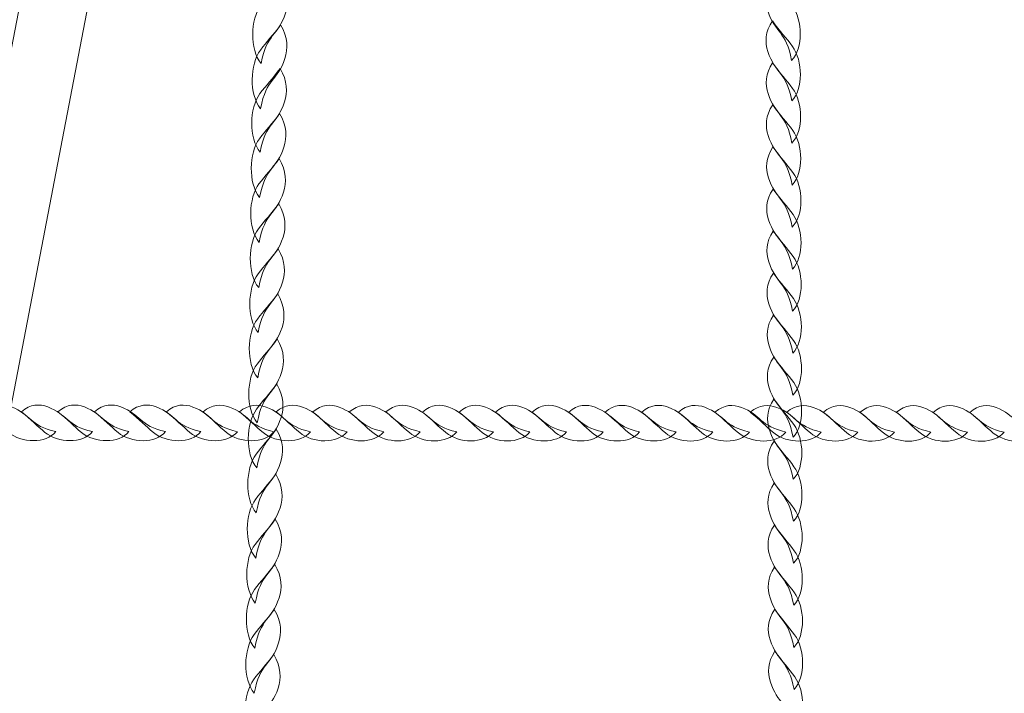
# Model space of a CAD drawing. Units: centimetres. Extents: x -14.4 to -5.3, y -0.6 to 10.3.
# Drawn here: x -7.9 to -7.5, y 1.7 to 2 of the extents above; entities that cross this region are included whole.
import ezdxf

# ---------------------------------------------------------------- set-up
doc = ezdxf.new("R2010")
doc.units = ezdxf.units.CM
doc.header["$MEASUREMENT"] = 0
doc.layers.add('layer 1', color=7, linetype='Continuous')

msp = doc.modelspace()

# ---------------------------------------------------------------- linework, layer by layer
at = {"layer": 'layer 1', "color": 242, "lineweight": 9}
msp.add_open_spline([(-12.39354, 7.82602), (-12.39354, 7.82602), (-12.39067, 7.82583), (-12.39067, 7.82583), (-12.39067, 7.82583), (-12.34928, 7.8247), (-12.30795, 7.82196), (-12.26678, 7.8176), (-12.26678, 7.8176), (-12.26678, 7.8176), (-11.56639, 7.77109), (-11.56639, 7.77109), (-11.56639, 7.77109), (-11.56639, 7.77109), (-11.56638, 7.77109), (-11.56638, 7.77109), (-11.56638, 7.77109), (-11.484, 8.00693), (-11.34442, 8.21592), (-11.1642, 8.3814), (-11.1642, 8.3814), (-11.1642, 8.3814), (-11.1642, 9.31863), (-11.1642, 9.31863), (-11.1642, 9.31863), (-11.1642, 9.31863), (-11.1642, 9.31865), (-11.1642, 9.31865), (-11.1642, 9.31865), (-11.1642, 9.86865), (-10.71421, 10.31864), (-10.16421, 10.31864), (-10.16421, 10.31864), (-10.16421, 10.31864), (-9.63962, 10.31864), (-9.63962, 10.31864), (-9.63962, 10.31864), (-9.08962, 10.31864), (-8.63963, 9.86865), (-8.63963, 9.31865), (-8.63963, 9.31865), (-8.63963, 9.31865), (-8.63963, 9.31863), (-8.63963, 9.31863), (-8.63963, 9.31863), (-8.63963, 9.31108), (-8.63975, 9.30355), (-8.63992, 9.29604), (-8.63992, 9.29604), (-8.63992, 9.29604), (-8.63992, 8.39544), (-8.63992, 8.39544), (-8.63992, 8.39544), (-8.45134, 8.22705), (-8.30561, 8.01173), (-8.22101, 7.76782), (-8.22101, 7.76782), (-7.41072, 7.74701), (-6.76026, 7.08364), (-6.76026, 6.26833), (-6.76026, 6.26833), (-6.76026, 6.26833), (-6.76027, 6.26754), (-6.76027, 6.26754), (-6.76027, 6.26754), (-6.76027, 6.26754), (-6.76027, 4.93443), (-6.76027, 4.93443), (-6.76027, 4.93443), (-5.95158, 4.91184), (-5.30294, 4.24923), (-5.30294, 3.43507), (-5.30294, 3.43507), (-5.30294, 3.11561), (-5.29633, 2.8191), (-5.29633, 2.50874), (-5.29633, 2.50874), (-5.29633, 2.296), (-5.34066, 2.09364), (-5.42054, 1.91032), (-5.42054, 1.91032), (-5.42054, 1.91032), (-5.42052, 1.91033), (-5.42052, 1.91033), (-5.42052, 1.91033), (-5.42052, 1.91033), (-5.3759, 1.37692), (-5.3759, 1.37692), (-5.3759, 1.37692), (-5.3759, 1.37692), (-5.37592, 1.37692), (-5.37592, 1.37692), (-5.37592, 1.37692), (-5.32861, 1.23109), (-5.303, 1.07548), (-5.303, 0.91387), (-5.303, 0.91387), (-5.303, 0.08544), (-5.97457, -0.58613), (-6.803, -0.58613), (-6.803, -0.58613), (-7.27098, -0.58613), (-7.68098, -0.58613), (-8.14896, -0.58613), (-8.14896, -0.58613), (-8.66368, -0.58613), (-9.11777, -0.32684), (-9.38793, 0.06821), (-9.38793, 0.06821), (-9.55362, 0.02243), (-9.72813, -0.00214), (-9.90839, -0.00214), (-9.90839, -0.00214), (-10.98535, -0.00214), (-11.85839, 0.8709), (-11.85839, 1.94786), (-11.85839, 1.94786), (-11.85839, 1.94786), (-11.85839, 2.60551), (-11.85839, 2.60551), (-11.85839, 2.60551), (-11.99922, 2.56172), (-12.14893, 2.53809), (-12.30416, 2.53809), (-12.30416, 2.53809), (-12.8814, 2.53809), (-13.38236, 2.86421), (-13.63313, 3.34221), (-13.63313, 3.34221), (-13.63313, 3.34221), (-13.63316, 3.34213), (-13.63316, 3.34213), (-13.63316, 3.34213), (-13.63316, 3.34213), (-14.05117, 4.13886), (-14.05117, 4.13886), (-14.05117, 4.13886), (-14.05117, 4.13886), (-14.05116, 4.13886), (-14.05116, 4.13886), (-14.05116, 4.13886), (-14.27405, 4.40062), (-14.40859, 4.7399), (-14.40859, 5.11065), (-14.40859, 5.11065), (-14.40859, 5.62956), (-14.15998, 6.63975), (-13.76211, 6.99186), (-13.76211, 6.99186), (-13.47324, 7.58075), (-12.92926, 7.8396), (-12.39354, 7.82591), (-12.39354, 7.82591), (-12.39354, 7.82591), (-12.39354, 7.82602), (-12.39354, 7.82602)], degree=3, knots=[0, 0, 0, 0, 0.025, 0.025, 0.025, 0.025, 0.05, 0.05, 0.05, 0.05, 0.075, 0.075, 0.075, 0.075, 0.1, 0.1, 0.1, 0.1, 0.125, 0.125, 0.125, 0.125, 0.15, 0.15, 0.15, 0.15, 0.175, 0.175, 0.175, 0.175, 0.2, 0.2, 0.2, 0.2, 0.225, 0.225, 0.225, 0.225, 0.25, 0.25, 0.25, 0.25, 0.275, 0.275, 0.275, 0.275, 0.3, 0.3, 0.3, 0.3, 0.325, 0.325, 0.325, 0.325, 0.35, 0.35, 0.35, 0.35, 0.375, 0.375, 0.375, 0.375, 0.4, 0.4, 0.4, 0.4, 0.425, 0.425, 0.425, 0.425, 0.45, 0.45, 0.45, 0.45, 0.475, 0.475, 0.475, 0.475, 0.5, 0.5, 0.5, 0.5, 0.525, 0.525, 0.525, 0.525, 0.55, 0.55, 0.55, 0.55, 0.575, 0.575, 0.575, 0.575, 0.6, 0.6, 0.6, 0.6, 0.625, 0.625, 0.625, 0.625, 0.65, 0.65, 0.65, 0.65, 0.675, 0.675, 0.675, 0.675, 0.7, 0.7, 0.7, 0.7, 0.725, 0.725, 0.725, 0.725, 0.75, 0.75, 0.75, 0.75, 0.775, 0.775, 0.775, 0.775, 0.8, 0.8, 0.8, 0.8, 0.825, 0.825, 0.825, 0.825, 0.85, 0.85, 0.85, 0.85, 0.875, 0.875, 0.875, 0.875, 0.9, 0.9, 0.9, 0.9, 0.925, 0.925, 0.925, 0.925, 0.95, 0.95, 0.95, 0.95, 1, 1, 1, 1], dxfattribs=at)
at = {"layer": 'layer 1', "color": 254, "lineweight": 9}
msp.add_open_spline([(-8.12314, 0.9317), (-8.12314, 0.9317), (-7.81116, 2.55514), (-7.81116, 2.55514), (-7.81116, 2.55514), (-7.81116, 2.55514), (-7.84523, 2.55514), (-7.84523, 2.55514), (-7.84523, 2.55514), (-7.84523, 2.55514), (-8.15721, 0.9317), (-8.15721, 0.9317), (-8.15721, 0.9317), (-8.15905, 0.92209), (-8.14954, 0.91387), (-8.14017, 0.91387), (-8.14017, 0.91387), (-8.13081, 0.91387), (-8.12499, 0.92209), (-8.12314, 0.9317)], degree=3, knots=[0, 0, 0, 0, 0.166667, 0.166667, 0.166667, 0.166667, 0.333333, 0.333333, 0.333333, 0.333333, 0.5, 0.5, 0.5, 0.5, 0.666667, 0.666667, 0.666667, 0.666667, 1, 1, 1, 1], dxfattribs=at)
at = {"layer": 'layer 1', "color": 254, "lineweight": 15}
for points in [[(-7.82792, 1.98889), (-7.83372, 1.99596), (-7.8333, 2.01103), (-7.82801, 2.01814), (-7.82801, 2.01814), (-7.82486, 2.02239), (-7.82181, 2.02536), (-7.81794, 2.03067), (-7.81794, 2.03067), (-7.81421, 2.02443), (-7.81425, 2.01877), (-7.81578, 2.01399), (-7.81578, 2.01399), (-7.81946, 2.00251), (-7.82506, 2.00439), (-7.82792, 1.98889)], [(-7.56324, 1.99051), (-7.55742, 1.99649), (-7.55773, 2.01057), (-7.56294, 2.01774), (-7.56294, 2.01774), (-7.56603, 2.02203), (-7.56906, 2.02511), (-7.57286, 2.03047), (-7.57286, 2.03047), (-7.57662, 2.02504), (-7.57663, 2.01977), (-7.57514, 2.01515), (-7.57514, 2.01515), (-7.57156, 2.00409), (-7.56596, 2.00524), (-7.56324, 1.99051)], [(-7.56316, 1.97025), (-7.55734, 1.97623), (-7.55765, 1.9903), (-7.56286, 1.99747), (-7.56286, 1.99747), (-7.56595, 2.00176), (-7.56898, 2.00485), (-7.57279, 2.01021), (-7.57279, 2.01021), (-7.57655, 2.00479), (-7.57655, 1.9995), (-7.57506, 1.9949), (-7.57506, 1.9949), (-7.57148, 1.98381), (-7.56589, 1.98498), (-7.56316, 1.97025)], [(-7.82817, 1.96641), (-7.83396, 1.97349), (-7.83354, 1.98854), (-7.82825, 1.99566), (-7.82825, 1.99566), (-7.8251, 1.9999), (-7.82205, 2.00287), (-7.81819, 2.00819), (-7.81819, 2.00819), (-7.81446, 2.00194), (-7.81449, 1.99629), (-7.81603, 1.9915), (-7.81603, 1.9915), (-7.8197, 1.98003), (-7.82531, 1.98191), (-7.82817, 1.96641)], [(-7.8284, 1.94467), (-7.8342, 1.95175), (-7.83377, 1.96681), (-7.82849, 1.97392), (-7.82849, 1.97392), (-7.82535, 1.97817), (-7.82228, 1.98113), (-7.81842, 1.98645), (-7.81842, 1.98645), (-7.81469, 1.98022), (-7.81473, 1.97456), (-7.81626, 1.96977), (-7.81626, 1.96977), (-7.81994, 1.9583), (-7.82555, 1.96017), (-7.8284, 1.94467)], [(-7.56308, 1.94929), (-7.55726, 1.95527), (-7.55757, 1.96933), (-7.56278, 1.97653), (-7.56278, 1.97653), (-7.56588, 1.9808), (-7.5689, 1.98388), (-7.57271, 1.98924), (-7.57271, 1.98924), (-7.57647, 1.98381), (-7.57647, 1.97855), (-7.57498, 1.97393), (-7.57498, 1.97393), (-7.5714, 1.96285), (-7.56581, 1.96402), (-7.56308, 1.94929)], [(-7.563, 1.92833), (-7.55718, 1.93431), (-7.55749, 1.94838), (-7.56269, 1.95557), (-7.56269, 1.95557), (-7.5658, 1.95984), (-7.56882, 1.96292), (-7.57263, 1.96829), (-7.57263, 1.96829), (-7.57639, 1.96285), (-7.57639, 1.95758), (-7.5749, 1.95297), (-7.5749, 1.95297), (-7.57132, 1.94191), (-7.56573, 1.94306), (-7.563, 1.92833)], [(-7.82865, 1.92219), (-7.83444, 1.92927), (-7.83402, 1.94432), (-7.82873, 1.95144), (-7.82873, 1.95144), (-7.82559, 1.95568), (-7.82253, 1.95865), (-7.81867, 1.96398), (-7.81867, 1.96398), (-7.81493, 1.95773), (-7.81497, 1.95207), (-7.81651, 1.94728), (-7.81651, 1.94728), (-7.82018, 1.93581), (-7.82579, 1.93769), (-7.82865, 1.92219)], [(-7.56292, 1.90736), (-7.5571, 1.91334), (-7.55741, 1.92741), (-7.56261, 1.93459), (-7.56261, 1.93459), (-7.56572, 1.93887), (-7.56875, 1.94197), (-7.57255, 1.94733), (-7.57255, 1.94733), (-7.5763, 1.94191), (-7.5763, 1.93663), (-7.57482, 1.932), (-7.57482, 1.932), (-7.57125, 1.92094), (-7.56565, 1.9221), (-7.56292, 1.90736)], [(-7.82889, 1.8997), (-7.83468, 1.90678), (-7.83426, 1.92185), (-7.82898, 1.92896), (-7.82898, 1.92896), (-7.82584, 1.93321), (-7.82277, 1.93618), (-7.81891, 1.94149), (-7.81891, 1.94149), (-7.81518, 1.93525), (-7.81522, 1.92959), (-7.81675, 1.9248), (-7.81675, 1.9248), (-7.82043, 1.91333), (-7.82604, 1.91521), (-7.82889, 1.8997)], [(-7.56284, 1.88641), (-7.55702, 1.89238), (-7.55733, 1.90646), (-7.56253, 1.91363), (-7.56253, 1.91363), (-7.56564, 1.91793), (-7.56867, 1.92101), (-7.57247, 1.92635), (-7.57247, 1.92635), (-7.57622, 1.92094), (-7.57622, 1.91567), (-7.57474, 1.91105), (-7.57474, 1.91105), (-7.57117, 1.89998), (-7.56557, 1.90114), (-7.56284, 1.88641)], [(-7.82913, 1.87723), (-7.83493, 1.8843), (-7.8345, 1.89936), (-7.82923, 1.90648), (-7.82923, 1.90648), (-7.82608, 1.91072), (-7.82301, 1.91369), (-7.81915, 1.91901), (-7.81915, 1.91901), (-7.81542, 1.91276), (-7.81546, 1.9071), (-7.81699, 1.90232), (-7.81699, 1.90232), (-7.82067, 1.89084), (-7.82628, 1.89273), (-7.82913, 1.87723)], [(-7.56276, 1.86545), (-7.55695, 1.87144), (-7.55726, 1.8855), (-7.56245, 1.89268), (-7.56245, 1.89268), (-7.56556, 1.89697), (-7.56859, 1.90005), (-7.57238, 1.90541), (-7.57238, 1.90541), (-7.57614, 1.89998), (-7.57615, 1.89471), (-7.57466, 1.89009), (-7.57466, 1.89009), (-7.57109, 1.87902), (-7.56549, 1.88019), (-7.56276, 1.86545)], [(-7.82939, 1.85474), (-7.83518, 1.86182), (-7.83475, 1.87688), (-7.82947, 1.88399), (-7.82947, 1.88399), (-7.82632, 1.88824), (-7.82326, 1.89121), (-7.8194, 1.89652), (-7.8194, 1.89652), (-7.81568, 1.89029), (-7.81571, 1.88463), (-7.81724, 1.87984), (-7.81724, 1.87984), (-7.82091, 1.86835), (-7.82652, 1.87024), (-7.82939, 1.85474)], [(-7.56267, 1.84449), (-7.55686, 1.85048), (-7.55718, 1.86454), (-7.56237, 1.87171), (-7.56237, 1.87171), (-7.56548, 1.876), (-7.5685, 1.87909), (-7.5723, 1.88444), (-7.5723, 1.88444), (-7.57606, 1.87902), (-7.57607, 1.87374), (-7.57458, 1.86913), (-7.57458, 1.86913), (-7.57101, 1.85806), (-7.56541, 1.85921), (-7.56267, 1.84449)], [(-7.82963, 1.83226), (-7.83542, 1.83934), (-7.835, 1.85439), (-7.82972, 1.86151), (-7.82972, 1.86151), (-7.82657, 1.86575), (-7.82351, 1.86872), (-7.81965, 1.87405), (-7.81965, 1.87405), (-7.81592, 1.8678), (-7.81596, 1.86214), (-7.81748, 1.85735), (-7.81748, 1.85735), (-7.82116, 1.84588), (-7.82677, 1.84775), (-7.82963, 1.83226)], [(-7.5626, 1.82353), (-7.55678, 1.8295), (-7.5571, 1.84358), (-7.56229, 1.85076), (-7.56229, 1.85076), (-7.5654, 1.85503), (-7.56842, 1.85813), (-7.57222, 1.86348), (-7.57222, 1.86348), (-7.57598, 1.85806), (-7.57599, 1.85278), (-7.57451, 1.84817), (-7.57451, 1.84817), (-7.57093, 1.83709), (-7.56533, 1.83825), (-7.5626, 1.82353)], [(-7.82987, 1.80977), (-7.83567, 1.81685), (-7.83525, 1.83191), (-7.82996, 1.83903), (-7.82996, 1.83903), (-7.82681, 1.84328), (-7.82375, 1.84625), (-7.81989, 1.85156), (-7.81989, 1.85156), (-7.81616, 1.84531), (-7.8162, 1.83965), (-7.81773, 1.83487), (-7.81773, 1.83487), (-7.82141, 1.82339), (-7.82701, 1.82528), (-7.82987, 1.80977)], [(-7.56252, 1.80256), (-7.5567, 1.80855), (-7.55702, 1.8226), (-7.56222, 1.8298), (-7.56222, 1.8298), (-7.56532, 1.83408), (-7.56834, 1.83716), (-7.57215, 1.84252), (-7.57215, 1.84252), (-7.5759, 1.8371), (-7.57591, 1.83183), (-7.57443, 1.82721), (-7.57443, 1.82721), (-7.57085, 1.81614), (-7.56525, 1.81731), (-7.56252, 1.80256)], [(-7.83012, 1.78729), (-7.83591, 1.79436), (-7.83549, 1.80943), (-7.8302, 1.81654), (-7.8302, 1.81654), (-7.82705, 1.82079), (-7.824, 1.82376), (-7.82014, 1.82907), (-7.82014, 1.82907), (-7.81641, 1.82283), (-7.81644, 1.81717), (-7.81798, 1.81239), (-7.81798, 1.81239), (-7.82165, 1.80091), (-7.82726, 1.80279), (-7.83012, 1.78729)], [(-7.93036, 1.80539), (-7.93517, 1.79931), (-7.94743, 1.79958), (-7.95403, 1.80498), (-7.95403, 1.80498), (-7.95796, 1.80819), (-7.96083, 1.81133), (-7.96575, 1.81528), (-7.96575, 1.81528), (-7.96127, 1.81921), (-7.95669, 1.81923), (-7.95257, 1.8177), (-7.95257, 1.8177), (-7.94271, 1.81402), (-7.94335, 1.80818), (-7.93036, 1.80539)], [(-7.91211, 1.80537), (-7.91693, 1.7993), (-7.92919, 1.79957), (-7.93578, 1.80497), (-7.93578, 1.80497), (-7.93971, 1.80818), (-7.94259, 1.81132), (-7.9475, 1.81527), (-7.9475, 1.81527), (-7.94303, 1.8192), (-7.93845, 1.81922), (-7.93434, 1.81769), (-7.93434, 1.81769), (-7.92447, 1.814), (-7.92511, 1.80817), (-7.91211, 1.80537)], [(-7.89387, 1.80536), (-7.89869, 1.79928), (-7.91095, 1.79956), (-7.91754, 1.80495), (-7.91754, 1.80495), (-7.92147, 1.80817), (-7.92435, 1.81131), (-7.92926, 1.81526), (-7.92926, 1.81526), (-7.92479, 1.81919), (-7.9202, 1.81921), (-7.91609, 1.81768), (-7.91609, 1.81768), (-7.90622, 1.81399), (-7.90686, 1.80815), (-7.89387, 1.80536)], [(-7.87562, 1.80535), (-7.88045, 1.79927), (-7.8927, 1.79955), (-7.8993, 1.80494), (-7.8993, 1.80494), (-7.90323, 1.80816), (-7.90611, 1.8113), (-7.91102, 1.81525), (-7.91102, 1.81525), (-7.90654, 1.81918), (-7.90196, 1.8192), (-7.89785, 1.81766), (-7.89785, 1.81766), (-7.88798, 1.81398), (-7.88862, 1.80814), (-7.87562, 1.80535)], [(-7.85798, 1.80534), (-7.86281, 1.79926), (-7.87507, 1.79954), (-7.88165, 1.80493), (-7.88165, 1.80493), (-7.88559, 1.80815), (-7.88847, 1.81129), (-7.89339, 1.81524), (-7.89339, 1.81524), (-7.88891, 1.81917), (-7.88432, 1.81919), (-7.88021, 1.81765), (-7.88021, 1.81765), (-7.87034, 1.81397), (-7.87098, 1.80813), (-7.85798, 1.80534)], [(-7.83974, 1.80533), (-7.84456, 1.79925), (-7.85683, 1.79953), (-7.86341, 1.80492), (-7.86341, 1.80492), (-7.86734, 1.80814), (-7.87023, 1.81128), (-7.87514, 1.81523), (-7.87514, 1.81523), (-7.87067, 1.81916), (-7.86607, 1.81918), (-7.86196, 1.81764), (-7.86196, 1.81764), (-7.85209, 1.81396), (-7.85274, 1.80812), (-7.83974, 1.80533)], [(-7.8215, 1.80532), (-7.82632, 1.79924), (-7.83858, 1.79952), (-7.84517, 1.80491), (-7.84517, 1.80491), (-7.8491, 1.80813), (-7.85198, 1.81127), (-7.8569, 1.81522), (-7.8569, 1.81522), (-7.85242, 1.81914), (-7.84783, 1.81916), (-7.84372, 1.81763), (-7.84372, 1.81763), (-7.83385, 1.81395), (-7.83449, 1.80811), (-7.8215, 1.80532)], [(-7.80325, 1.80531), (-7.80808, 1.79923), (-7.82034, 1.79951), (-7.82692, 1.8049), (-7.82692, 1.8049), (-7.83085, 1.80812), (-7.83374, 1.81126), (-7.83865, 1.8152), (-7.83865, 1.8152), (-7.83418, 1.81913), (-7.82959, 1.81915), (-7.82548, 1.81762), (-7.82548, 1.81762), (-7.81561, 1.81393), (-7.81626, 1.8081), (-7.80325, 1.80531)], [(-7.78501, 1.8053), (-7.78983, 1.79921), (-7.8021, 1.79949), (-7.80868, 1.80489), (-7.80868, 1.80489), (-7.81261, 1.8081), (-7.81549, 1.81125), (-7.82041, 1.81519), (-7.82041, 1.81519), (-7.81594, 1.81912), (-7.81135, 1.81914), (-7.80723, 1.81761), (-7.80723, 1.81761), (-7.79736, 1.81392), (-7.798, 1.80809), (-7.78501, 1.8053)], [(-7.76676, 1.80529), (-7.77159, 1.7992), (-7.78385, 1.79948), (-7.79044, 1.80488), (-7.79044, 1.80488), (-7.79438, 1.80809), (-7.79725, 1.81124), (-7.80217, 1.81517), (-7.80217, 1.81517), (-7.79769, 1.81911), (-7.79311, 1.81913), (-7.78899, 1.8176), (-7.78899, 1.8176), (-7.77913, 1.81391), (-7.77976, 1.80808), (-7.76676, 1.80529)], [(-7.74852, 1.80528), (-7.75335, 1.79919), (-7.76561, 1.79947), (-7.77219, 1.80487), (-7.77219, 1.80487), (-7.77613, 1.80808), (-7.77902, 1.81123), (-7.78392, 1.81516), (-7.78392, 1.81516), (-7.77945, 1.8191), (-7.77487, 1.81912), (-7.77074, 1.81759), (-7.77074, 1.81759), (-7.76087, 1.8139), (-7.76152, 1.80807), (-7.74852, 1.80528)], [(-7.73028, 1.80527), (-7.7351, 1.79918), (-7.74736, 1.79945), (-7.75395, 1.80486), (-7.75395, 1.80486), (-7.75789, 1.80807), (-7.76077, 1.81121), (-7.76568, 1.81515), (-7.76568, 1.81515), (-7.76121, 1.81909), (-7.75662, 1.81911), (-7.7525, 1.81758), (-7.7525, 1.81758), (-7.74264, 1.81388), (-7.74327, 1.80806), (-7.73028, 1.80527)], [(-7.71203, 1.80525), (-7.71686, 1.79917), (-7.72912, 1.79944), (-7.7357, 1.80485), (-7.7357, 1.80485), (-7.73964, 1.80806), (-7.74253, 1.8112), (-7.74743, 1.81514), (-7.74743, 1.81514), (-7.74296, 1.81908), (-7.73838, 1.8191), (-7.73426, 1.81757), (-7.73426, 1.81757), (-7.7244, 1.81387), (-7.72504, 1.80805), (-7.71203, 1.80525)], [(-7.69379, 1.80524), (-7.69861, 1.79916), (-7.71088, 1.79943), (-7.71746, 1.80484), (-7.71746, 1.80484), (-7.7214, 1.80805), (-7.72429, 1.81119), (-7.72919, 1.81513), (-7.72919, 1.81513), (-7.72472, 1.81907), (-7.72013, 1.81909), (-7.71601, 1.81756), (-7.71601, 1.81756), (-7.70615, 1.81386), (-7.7068, 1.80804), (-7.69379, 1.80524)], [(-7.67555, 1.80522), (-7.68037, 1.79915), (-7.69263, 1.79942), (-7.69922, 1.80482), (-7.69922, 1.80482), (-7.70316, 1.80804), (-7.70604, 1.81117), (-7.71095, 1.81512), (-7.71095, 1.81512), (-7.70647, 1.81906), (-7.70189, 1.81908), (-7.69777, 1.81754), (-7.69777, 1.81754), (-7.68791, 1.81385), (-7.68855, 1.80802), (-7.67555, 1.80522)], [(-7.6573, 1.80521), (-7.66213, 1.79914), (-7.67439, 1.79941), (-7.68098, 1.8048), (-7.68098, 1.8048), (-7.68491, 1.80803), (-7.6878, 1.81116), (-7.6927, 1.81511), (-7.6927, 1.81511), (-7.68823, 1.81905), (-7.68365, 1.81907), (-7.67953, 1.81752), (-7.67953, 1.81752), (-7.66966, 1.81384), (-7.67031, 1.80801), (-7.6573, 1.80521)], [(-7.63907, 1.8052), (-7.64388, 1.79913), (-7.65615, 1.7994), (-7.66273, 1.80479), (-7.66273, 1.80479), (-7.66667, 1.80802), (-7.66954, 1.81115), (-7.67446, 1.8151), (-7.67446, 1.8151), (-7.66999, 1.81904), (-7.6654, 1.81906), (-7.66128, 1.81751), (-7.66128, 1.81751), (-7.65142, 1.81383), (-7.65206, 1.808), (-7.63907, 1.8052)], [(-7.62081, 1.80519), (-7.62564, 1.79912), (-7.6379, 1.79939), (-7.6445, 1.80478), (-7.6445, 1.80478), (-7.64843, 1.80801), (-7.6513, 1.81114), (-7.65622, 1.81509), (-7.65622, 1.81509), (-7.65174, 1.81901), (-7.64716, 1.81905), (-7.64304, 1.8175), (-7.64304, 1.8175), (-7.63318, 1.81382), (-7.63382, 1.80798), (-7.62081, 1.80519)], [(-7.60257, 1.80518), (-7.60739, 1.79911), (-7.61966, 1.79938), (-7.62624, 1.80477), (-7.62624, 1.80477), (-7.63018, 1.808), (-7.63306, 1.81113), (-7.63797, 1.81508), (-7.63797, 1.81508), (-7.6335, 1.819), (-7.62892, 1.81902), (-7.62479, 1.81749), (-7.62479, 1.81749), (-7.61493, 1.81381), (-7.61558, 1.80797), (-7.60257, 1.80518)], [(-7.58434, 1.80517), (-7.58915, 1.79909), (-7.60141, 1.79937), (-7.608, 1.80476), (-7.608, 1.80476), (-7.61194, 1.80798), (-7.61481, 1.81112), (-7.61973, 1.81507), (-7.61973, 1.81507), (-7.61526, 1.81899), (-7.61067, 1.81901), (-7.60655, 1.81748), (-7.60655, 1.81748), (-7.59669, 1.8138), (-7.59733, 1.80796), (-7.58434, 1.80517)], [(-7.56609, 1.80516), (-7.57091, 1.79907), (-7.58317, 1.79936), (-7.58975, 1.80475), (-7.58975, 1.80475), (-7.59369, 1.80796), (-7.59657, 1.81111), (-7.60148, 1.81506), (-7.60148, 1.81506), (-7.59701, 1.81898), (-7.59243, 1.819), (-7.58831, 1.81747), (-7.58831, 1.81747), (-7.57845, 1.81379), (-7.57909, 1.80795), (-7.56609, 1.80516)], [(-7.54845, 1.80515), (-7.55328, 1.79906), (-7.56553, 1.79935), (-7.57212, 1.80474), (-7.57212, 1.80474), (-7.57605, 1.80795), (-7.57894, 1.81109), (-7.58385, 1.81504), (-7.58385, 1.81504), (-7.57938, 1.81897), (-7.57479, 1.81899), (-7.57068, 1.81746), (-7.57068, 1.81746), (-7.56081, 1.81378), (-7.56145, 1.80794), (-7.54845, 1.80515)], [(-7.56244, 1.7816), (-7.55662, 1.78759), (-7.55694, 1.80165), (-7.56214, 1.80883), (-7.56214, 1.80883), (-7.56524, 1.81312), (-7.56826, 1.81621), (-7.57207, 1.82157), (-7.57207, 1.82157), (-7.57583, 1.81614), (-7.57583, 1.81087), (-7.57434, 1.80625), (-7.57434, 1.80625), (-7.57077, 1.79519), (-7.56517, 1.79634), (-7.56244, 1.7816)], [(-7.53021, 1.80514), (-7.53503, 1.79905), (-7.5473, 1.79934), (-7.55388, 1.80473), (-7.55388, 1.80473), (-7.55781, 1.80794), (-7.56069, 1.81108), (-7.56561, 1.81503), (-7.56561, 1.81503), (-7.56114, 1.81896), (-7.55654, 1.81898), (-7.55243, 1.81745), (-7.55243, 1.81745), (-7.54256, 1.81377), (-7.5432, 1.80793), (-7.53021, 1.80514)], [(-7.51196, 1.80513), (-7.51679, 1.79904), (-7.52905, 1.79932), (-7.53564, 1.80472), (-7.53564, 1.80472), (-7.53957, 1.80793), (-7.54245, 1.81107), (-7.54737, 1.81502), (-7.54737, 1.81502), (-7.54289, 1.81895), (-7.5383, 1.81897), (-7.53419, 1.81744), (-7.53419, 1.81744), (-7.52432, 1.81376), (-7.52496, 1.80792), (-7.51196, 1.80513)], [(-7.49372, 1.80512), (-7.49854, 1.79903), (-7.51081, 1.79931), (-7.51739, 1.80471), (-7.51739, 1.80471), (-7.52132, 1.80792), (-7.52421, 1.81106), (-7.52912, 1.81501), (-7.52912, 1.81501), (-7.52465, 1.81894), (-7.52006, 1.81896), (-7.51594, 1.81743), (-7.51594, 1.81743), (-7.50607, 1.81374), (-7.50672, 1.80791), (-7.49372, 1.80512)], [(-7.47548, 1.8051), (-7.4803, 1.79902), (-7.49256, 1.7993), (-7.49915, 1.8047), (-7.49915, 1.8047), (-7.50308, 1.80791), (-7.50596, 1.81105), (-7.51088, 1.81499), (-7.51088, 1.81499), (-7.50641, 1.81893), (-7.50181, 1.81895), (-7.4977, 1.81742), (-7.4977, 1.81742), (-7.48783, 1.81372), (-7.48847, 1.8079), (-7.47548, 1.8051)], [(-7.45723, 1.80509), (-7.46206, 1.79901), (-7.47432, 1.79928), (-7.4809, 1.80468), (-7.4809, 1.80468), (-7.48483, 1.8079), (-7.48772, 1.81104), (-7.49263, 1.81498), (-7.49263, 1.81498), (-7.48816, 1.81892), (-7.48357, 1.81894), (-7.47946, 1.81741), (-7.47946, 1.81741), (-7.46959, 1.81371), (-7.47023, 1.80788), (-7.45723, 1.80509)], [(-7.43899, 1.80508), (-7.44381, 1.799), (-7.45608, 1.79927), (-7.46266, 1.80467), (-7.46266, 1.80467), (-7.46659, 1.80789), (-7.46948, 1.81103), (-7.47439, 1.81497), (-7.47439, 1.81497), (-7.46992, 1.81891), (-7.46532, 1.81893), (-7.46121, 1.81739), (-7.46121, 1.81739), (-7.45134, 1.8137), (-7.45199, 1.80787), (-7.43899, 1.80508)], [(-7.83036, 1.76481), (-7.83615, 1.77188), (-7.83573, 1.78694), (-7.83045, 1.79406), (-7.83045, 1.79406), (-7.82731, 1.7983), (-7.82424, 1.80128), (-7.82038, 1.80659), (-7.82038, 1.80659), (-7.81665, 1.80034), (-7.81669, 1.79469), (-7.81822, 1.78991), (-7.81822, 1.78991), (-7.8219, 1.77842), (-7.82751, 1.78031), (-7.83036, 1.76481)], [(-7.56236, 1.76064), (-7.55654, 1.76662), (-7.55685, 1.7807), (-7.56206, 1.78787), (-7.56206, 1.78787), (-7.56516, 1.79216), (-7.56819, 1.79525), (-7.57199, 1.8006), (-7.57199, 1.8006), (-7.57575, 1.79519), (-7.57575, 1.7899), (-7.57426, 1.78529), (-7.57426, 1.78529), (-7.57069, 1.77421), (-7.56509, 1.77538), (-7.56236, 1.76064)], [(-7.8306, 1.74232), (-7.8364, 1.7494), (-7.83598, 1.76446), (-7.83069, 1.77157), (-7.83069, 1.77157), (-7.82755, 1.77582), (-7.82448, 1.77879), (-7.82062, 1.78411), (-7.82062, 1.78411), (-7.81689, 1.77787), (-7.81693, 1.77221), (-7.81846, 1.76742), (-7.81846, 1.76742), (-7.82214, 1.75595), (-7.82775, 1.75782), (-7.8306, 1.74232)], [(-7.56228, 1.73969), (-7.55646, 1.74567), (-7.55677, 1.75973), (-7.56198, 1.76691), (-7.56198, 1.76691), (-7.56508, 1.7712), (-7.56811, 1.77429), (-7.57191, 1.77963), (-7.57191, 1.77963), (-7.57567, 1.77421), (-7.57567, 1.76894), (-7.57418, 1.76432), (-7.57418, 1.76432), (-7.57061, 1.75325), (-7.56502, 1.75441), (-7.56228, 1.73969)], [(-7.83085, 1.71984), (-7.83664, 1.72692), (-7.83622, 1.74198), (-7.83094, 1.7491), (-7.83094, 1.7491), (-7.82779, 1.75334), (-7.82473, 1.75632), (-7.82087, 1.76163), (-7.82087, 1.76163), (-7.81714, 1.75538), (-7.81717, 1.74972), (-7.81871, 1.74493), (-7.81871, 1.74493), (-7.82238, 1.73346), (-7.82799, 1.73535), (-7.83085, 1.71984)], [(-7.5622, 1.71873), (-7.55638, 1.72471), (-7.55669, 1.73878), (-7.5619, 1.74596), (-7.5619, 1.74596), (-7.56501, 1.75024), (-7.56802, 1.75331), (-7.57183, 1.75869), (-7.57183, 1.75869), (-7.57559, 1.75325), (-7.57559, 1.74798), (-7.5741, 1.74337), (-7.5741, 1.74337), (-7.57053, 1.7323), (-7.56494, 1.73345), (-7.5622, 1.71873)], [(-7.83109, 1.69736), (-7.83688, 1.70443), (-7.83646, 1.7195), (-7.83119, 1.72661), (-7.83119, 1.72661), (-7.82804, 1.73086), (-7.82497, 1.73383), (-7.82111, 1.73914), (-7.82111, 1.73914), (-7.81738, 1.7329), (-7.81742, 1.72724), (-7.81895, 1.72246), (-7.81895, 1.72246), (-7.82263, 1.71098), (-7.82824, 1.71286), (-7.83109, 1.69736)], [(-7.56212, 1.69776), (-7.5563, 1.70375), (-7.55661, 1.71781), (-7.56182, 1.72499), (-7.56182, 1.72499), (-7.56493, 1.72927), (-7.56794, 1.73236), (-7.57175, 1.73773), (-7.57175, 1.73773), (-7.57551, 1.7323), (-7.57551, 1.72702), (-7.57402, 1.7224), (-7.57402, 1.7224), (-7.57045, 1.71133), (-7.56486, 1.71249), (-7.56212, 1.69776)], [(-7.83134, 1.67488), (-7.83714, 1.68195), (-7.83671, 1.69701), (-7.83143, 1.70412), (-7.83143, 1.70412), (-7.82828, 1.70837), (-7.82522, 1.71133), (-7.82135, 1.71666), (-7.82135, 1.71666), (-7.81763, 1.71041), (-7.81767, 1.70476), (-7.81919, 1.69997), (-7.81919, 1.69997), (-7.82287, 1.68849), (-7.82848, 1.69037), (-7.83134, 1.67488)], [(-7.56204, 1.6768), (-7.55622, 1.68278), (-7.55653, 1.69685), (-7.56174, 1.70403), (-7.56174, 1.70403), (-7.56485, 1.70831), (-7.56786, 1.7114), (-7.57167, 1.71676), (-7.57167, 1.71676), (-7.57543, 1.71133), (-7.57543, 1.70606), (-7.57394, 1.70145), (-7.57394, 1.70145), (-7.57037, 1.69037), (-7.56478, 1.69154), (-7.56204, 1.6768)], [(-7.56196, 1.65584), (-7.55614, 1.66183), (-7.55645, 1.67588), (-7.56166, 1.68308), (-7.56166, 1.68308), (-7.56477, 1.68736), (-7.56778, 1.69043), (-7.57159, 1.69579), (-7.57159, 1.69579), (-7.57535, 1.69037), (-7.57535, 1.68511), (-7.57386, 1.68049), (-7.57386, 1.68049), (-7.57029, 1.66941), (-7.5647, 1.67059), (-7.56196, 1.65584)], [(-7.83159, 1.65239), (-7.83738, 1.65947), (-7.83696, 1.67453), (-7.83167, 1.68164), (-7.83167, 1.68164), (-7.82852, 1.68589), (-7.82547, 1.68885), (-7.82161, 1.69418), (-7.82161, 1.69418), (-7.81788, 1.68793), (-7.81791, 1.68227), (-7.81945, 1.67749), (-7.81945, 1.67749), (-7.82311, 1.66601), (-7.82872, 1.66789), (-7.83159, 1.65239)]]:
    msp.add_open_spline(points, degree=3, knots=[0, 0, 0, 0, 0.2, 0.2, 0.2, 0.2, 0.4, 0.4, 0.4, 0.4, 0.6, 0.6, 0.6, 0.6, 1, 1, 1, 1], dxfattribs=at)

doc.saveas('drawing.dxf')
